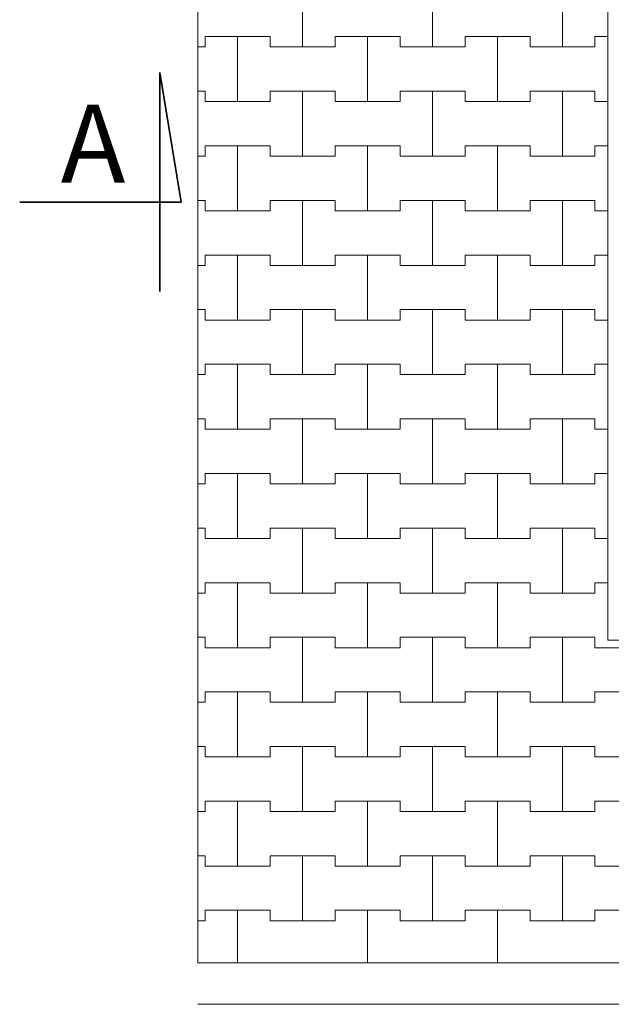
# Model space of a CAD drawing. Extents: x -22419 to -13236, y -7340 to 691.
# Drawn here: x -22419 to -21281, y -6986 to -5093 of the extents above; entities that cross this region are included whole.
import ezdxf

# ---------------------------------------------------------------- set-up
doc = ezdxf.new("R2010")
doc.units = 0
doc.header["$MEASUREMENT"] = 0
for name, color, linetype, lineweight in [('2D - Ogólne_Nr_Pióra__121', 7, 'Continuous', 5), ('2D - Ogólne_Nr_Pióra__123', 255, 'Continuous', 5), ('2D - Ogólne_Nr_Pióra__141', 7, 'Continuous', 5), ('2D - Ogólne_Nr_Pióra__21', 7, 'Continuous', 35), ('Opisy - Tekst_Nr_Pióra__1', 7, 'Continuous', 13)]:
    doc.layers.add(name, color=color, linetype=linetype, lineweight=lineweight)
doc.styles.add('GENERATED_STYLE_1', font='txt')

# ---------------------------------------------------------------- blocks, each defined once
blk = doc.blocks.new('*X8')
at = {"layer": '2D - Ogólne_Nr_Pióra__141', "linetype": 'Continuous'}
for p, q in [((-21875, -5145), (-21875, -5020)), ((-21875, -5020), (-21875, -5145)), ((-21625, -5145), (-21625, -5020)), ((-21625, -5020), (-21625, -5145)), ((-21375, -5145), (-21375, -5020)), ((-21375, -5020), (-21375, -5145)), ((-22062.5, -5145), (-22062.5, -5125)), ((-22062.5, -5125), (-22062.5, -5145)), ((-22062.5, -5125), (-22000, -5125)), ((-22062.5, -5125), (-21937.5, -5125)), ((-22000, -5125), (-21937.5, -5125)), ((-22000, -5250), (-22000, -5125)), ((-22000, -5125), (-22000, -5250)), ((-21937.5, -5125), (-21937.5, -5145)), ((-21937.5, -5145), (-21937.5, -5125)), ((-21812.5, -5145), (-21812.5, -5125)), ((-21812.5, -5125), (-21812.5, -5145)), ((-21812.5, -5125), (-21750, -5125)), ((-21812.5, -5125), (-21687.5, -5125)), ((-21750, -5125), (-21687.5, -5125)), ((-21750, -5250), (-21750, -5125)), ((-21750, -5125), (-21750, -5250)), ((-21687.5, -5125), (-21687.5, -5145)), ((-21687.5, -5145), (-21687.5, -5125)), ((-21562.5, -5145), (-21562.5, -5125)), ((-21562.5, -5125), (-21562.5, -5145)), ((-21562.5, -5125), (-21500, -5125)), ((-21562.5, -5125), (-21437.5, -5125)), ((-21500, -5125), (-21437.5, -5125)), ((-21500, -5250), (-21500, -5125)), ((-21500, -5125), (-21500, -5250)), ((-21437.5, -5125), (-21437.5, -5145)), ((-21437.5, -5145), (-21437.5, -5125)), ((-21312.5, -5145), (-21312.5, -5125)), ((-21312.5, -5125), (-21312.5, -5145)), ((-21312.5, -5125), (-21288.1, -5125)), ((-21312.5, -5125), (-21288.1, -5125)), ((-22076.6, -5145), (-22062.5, -5145)), ((-22076.6, -5145), (-22062.5, -5145)), ((-21937.5, -5145), (-21875, -5145)), ((-21937.5, -5145), (-21812.5, -5145)), ((-21875, -5145), (-21812.5, -5145)), ((-21687.5, -5145), (-21625, -5145)), ((-21687.5, -5145), (-21562.5, -5145)), ((-21625, -5145), (-21562.5, -5145)), ((-21437.5, -5145), (-21375, -5145)), ((-21437.5, -5145), (-21312.5, -5145)), ((-21375, -5145), (-21312.5, -5145)), ((-22076.6, -5230), (-22062.5, -5230)), ((-22076.6, -5230), (-22062.5, -5230)), ((-22062.5, -5230), (-22062.5, -5250)), ((-22062.5, -5250), (-22062.5, -5230)), ((-21937.5, -5250), (-21937.5, -5230)), ((-21937.5, -5230), (-21937.5, -5250)), ((-21937.5, -5230), (-21875, -5230)), ((-21937.5, -5230), (-21812.5, -5230)), ((-21875, -5230), (-21812.5, -5230)), ((-21875, -5355), (-21875, -5230)), ((-21875, -5230), (-21875, -5355)), ((-21812.5, -5230), (-21812.5, -5250)), ((-21812.5, -5250), (-21812.5, -5230)), ((-21687.5, -5250), (-21687.5, -5230)), ((-21687.5, -5230), (-21687.5, -5250)), ((-21687.5, -5230), (-21625, -5230)), ((-21687.5, -5230), (-21562.5, -5230)), ((-21625, -5230), (-21562.5, -5230)), ((-21625, -5355), (-21625, -5230)), ((-21625, -5230), (-21625, -5355)), ((-21562.5, -5230), (-21562.5, -5250)), ((-21562.5, -5250), (-21562.5, -5230)), ((-21437.5, -5250), (-21437.5, -5230)), ((-21437.5, -5230), (-21437.5, -5250)), ((-21437.5, -5230), (-21375, -5230)), ((-21437.5, -5230), (-21312.5, -5230)), ((-21375, -5230), (-21312.5, -5230)), ((-21375, -5355), (-21375, -5230)), ((-21375, -5230), (-21375, -5355)), ((-21312.5, -5230), (-21312.5, -5250)), ((-21312.5, -5250), (-21312.5, -5230)), ((-22062.5, -5250), (-22000, -5250)), ((-22062.5, -5250), (-21937.5, -5250)), ((-22000, -5250), (-21937.5, -5250)), ((-21812.5, -5250), (-21750, -5250)), ((-21812.5, -5250), (-21687.5, -5250)), ((-21750, -5250), (-21687.5, -5250)), ((-21562.5, -5250), (-21500, -5250)), ((-21562.5, -5250), (-21437.5, -5250)), ((-21500, -5250), (-21437.5, -5250)), ((-21312.5, -5250), (-21288.1, -5250)), ((-21312.5, -5250), (-21288.1, -5250)), ((-22062.5, -5355), (-22062.5, -5335)), ((-22062.5, -5335), (-22062.5, -5355)), ((-22062.5, -5335), (-22000, -5335)), ((-22062.5, -5335), (-21937.5, -5335)), ((-22000, -5335), (-21937.5, -5335)), ((-22000, -5460), (-22000, -5335)), ((-22000, -5335), (-22000, -5460)), ((-21937.5, -5335), (-21937.5, -5355)), ((-21937.5, -5355), (-21937.5, -5335)), ((-21812.5, -5355), (-21812.5, -5335)), ((-21812.5, -5335), (-21812.5, -5355)), ((-21812.5, -5335), (-21750, -5335)), ((-21812.5, -5335), (-21687.5, -5335)), ((-21750, -5335), (-21687.5, -5335)), ((-21750, -5460), (-21750, -5335)), ((-21750, -5335), (-21750, -5460)), ((-21687.5, -5335), (-21687.5, -5355)), ((-21687.5, -5355), (-21687.5, -5335)), ((-21562.5, -5355), (-21562.5, -5335)), ((-21562.5, -5335), (-21562.5, -5355)), ((-21562.5, -5335), (-21500, -5335)), ((-21562.5, -5335), (-21437.5, -5335)), ((-21500, -5335), (-21437.5, -5335)), ((-21500, -5460), (-21500, -5335)), ((-21500, -5335), (-21500, -5460)), ((-21437.5, -5335), (-21437.5, -5355)), ((-21437.5, -5355), (-21437.5, -5335)), ((-21312.5, -5355), (-21312.5, -5335)), ((-21312.5, -5335), (-21312.5, -5355)), ((-21312.5, -5335), (-21288.1, -5335)), ((-21312.5, -5335), (-21288.1, -5335)), ((-22076.6, -5355), (-22062.5, -5355)), ((-22076.6, -5355), (-22062.5, -5355)), ((-21937.5, -5355), (-21875, -5355)), ((-21937.5, -5355), (-21812.5, -5355)), ((-21875, -5355), (-21812.5, -5355)), ((-21687.5, -5355), (-21625, -5355)), ((-21687.5, -5355), (-21562.5, -5355)), ((-21625, -5355), (-21562.5, -5355)), ((-21437.5, -5355), (-21375, -5355)), ((-21437.5, -5355), (-21312.5, -5355)), ((-21375, -5355), (-21312.5, -5355)), ((-22076.6, -5440), (-22062.5, -5440)), ((-22076.6, -5440), (-22062.5, -5440)), ((-22062.5, -5440), (-22062.5, -5460)), ((-22062.5, -5460), (-22062.5, -5440)), ((-21937.5, -5460), (-21937.5, -5440)), ((-21937.5, -5440), (-21937.5, -5460)), ((-21937.5, -5440), (-21875, -5440)), ((-21937.5, -5440), (-21812.5, -5440)), ((-21875, -5440), (-21812.5, -5440)), ((-21875, -5565), (-21875, -5440)), ((-21875, -5440), (-21875, -5565)), ((-21812.5, -5440), (-21812.5, -5460)), ((-21812.5, -5460), (-21812.5, -5440)), ((-21687.5, -5460), (-21687.5, -5440)), ((-21687.5, -5440), (-21687.5, -5460)), ((-21687.5, -5440), (-21625, -5440)), ((-21687.5, -5440), (-21562.5, -5440)), ((-21625, -5440), (-21562.5, -5440)), ((-21625, -5565), (-21625, -5440)), ((-21625, -5440), (-21625, -5565)), ((-21562.5, -5440), (-21562.5, -5460)), ((-21562.5, -5460), (-21562.5, -5440)), ((-21437.5, -5460), (-21437.5, -5440)), ((-21437.5, -5440), (-21437.5, -5460)), ((-21437.5, -5440), (-21375, -5440)), ((-21437.5, -5440), (-21312.5, -5440)), ((-21375, -5440), (-21312.5, -5440)), ((-21375, -5565), (-21375, -5440)), ((-21375, -5440), (-21375, -5565)), ((-21312.5, -5440), (-21312.5, -5460)), ((-21312.5, -5460), (-21312.5, -5440)), ((-22062.5, -5460), (-22000, -5460)), ((-22062.5, -5460), (-21937.5, -5460)), ((-22000, -5460), (-21937.5, -5460)), ((-21812.5, -5460), (-21750, -5460)), ((-21812.5, -5460), (-21687.5, -5460)), ((-21750, -5460), (-21687.5, -5460)), ((-21562.5, -5460), (-21500, -5460)), ((-21562.5, -5460), (-21437.5, -5460)), ((-21500, -5460), (-21437.5, -5460)), ((-21312.5, -5460), (-21288.1, -5460)), ((-21312.5, -5460), (-21288.1, -5460)), ((-22062.5, -5565), (-22062.5, -5545)), ((-22062.5, -5545), (-22062.5, -5565)), ((-22062.5, -5545), (-22000, -5545)), ((-22062.5, -5545), (-21937.5, -5545)), ((-22000, -5545), (-21937.5, -5545)), ((-22000, -5670), (-22000, -5545)), ((-22000, -5545), (-22000, -5670)), ((-21937.5, -5545), (-21937.5, -5565)), ((-21937.5, -5565), (-21937.5, -5545)), ((-21812.5, -5565), (-21812.5, -5545)), ((-21812.5, -5545), (-21812.5, -5565)), ((-21812.5, -5545), (-21750, -5545)), ((-21812.5, -5545), (-21687.5, -5545)), ((-21750, -5545), (-21687.5, -5545)), ((-21750, -5670), (-21750, -5545)), ((-21750, -5545), (-21750, -5670)), ((-21687.5, -5545), (-21687.5, -5565)), ((-21687.5, -5565), (-21687.5, -5545)), ((-21562.5, -5565), (-21562.5, -5545)), ((-21562.5, -5545), (-21562.5, -5565)), ((-21562.5, -5545), (-21500, -5545)), ((-21562.5, -5545), (-21437.5, -5545)), ((-21500, -5545), (-21437.5, -5545)), ((-21500, -5670), (-21500, -5545)), ((-21500, -5545), (-21500, -5670)), ((-21437.5, -5545), (-21437.5, -5565)), ((-21437.5, -5565), (-21437.5, -5545)), ((-21312.5, -5565), (-21312.5, -5545)), ((-21312.5, -5545), (-21312.5, -5565)), ((-21312.5, -5545), (-21288.1, -5545)), ((-21312.5, -5545), (-21288.1, -5545)), ((-22076.6, -5565), (-22062.5, -5565)), ((-22076.6, -5565), (-22062.5, -5565)), ((-21937.5, -5565), (-21875, -5565)), ((-21937.5, -5565), (-21812.5, -5565)), ((-21875, -5565), (-21812.5, -5565)), ((-21687.5, -5565), (-21625, -5565)), ((-21687.5, -5565), (-21562.5, -5565)), ((-21625, -5565), (-21562.5, -5565)), ((-21437.5, -5565), (-21375, -5565)), ((-21437.5, -5565), (-21312.5, -5565)), ((-21375, -5565), (-21312.5, -5565)), ((-22076.6, -5650), (-22062.5, -5650)), ((-22076.6, -5650), (-22062.5, -5650)), ((-22062.5, -5650), (-22062.5, -5670)), ((-22062.5, -5670), (-22062.5, -5650)), ((-21937.5, -5670), (-21937.5, -5650)), ((-21937.5, -5650), (-21937.5, -5670)), ((-21937.5, -5650), (-21875, -5650)), ((-21937.5, -5650), (-21812.5, -5650)), ((-21875, -5650), (-21812.5, -5650)), ((-21875, -5775), (-21875, -5650)), ((-21875, -5650), (-21875, -5775)), ((-21812.5, -5650), (-21812.5, -5670)), ((-21812.5, -5670), (-21812.5, -5650)), ((-21687.5, -5670), (-21687.5, -5650)), ((-21687.5, -5650), (-21687.5, -5670)), ((-21687.5, -5650), (-21625, -5650)), ((-21687.5, -5650), (-21562.5, -5650)), ((-21625, -5650), (-21562.5, -5650)), ((-21625, -5775), (-21625, -5650)), ((-21625, -5650), (-21625, -5775)), ((-21562.5, -5650), (-21562.5, -5670)), ((-21562.5, -5670), (-21562.5, -5650)), ((-21437.5, -5670), (-21437.5, -5650)), ((-21437.5, -5650), (-21437.5, -5670)), ((-21437.5, -5650), (-21375, -5650)), ((-21437.5, -5650), (-21312.5, -5650)), ((-21375, -5650), (-21312.5, -5650)), ((-21375, -5775), (-21375, -5650)), ((-21375, -5650), (-21375, -5775)), ((-21312.5, -5650), (-21312.5, -5670)), ((-21312.5, -5670), (-21312.5, -5650)), ((-22062.5, -5670), (-22000, -5670)), ((-22062.5, -5670), (-21937.5, -5670)), ((-22000, -5670), (-21937.5, -5670)), ((-21812.5, -5670), (-21750, -5670)), ((-21812.5, -5670), (-21687.5, -5670)), ((-21750, -5670), (-21687.5, -5670)), ((-21562.5, -5670), (-21500, -5670)), ((-21562.5, -5670), (-21437.5, -5670)), ((-21500, -5670), (-21437.5, -5670)), ((-21312.5, -5670), (-21288.1, -5670)), ((-21312.5, -5670), (-21288.1, -5670)), ((-22062.5, -5775), (-22062.5, -5755)), ((-22062.5, -5755), (-22062.5, -5775)), ((-22062.5, -5755), (-22000, -5755)), ((-22062.5, -5755), (-21937.5, -5755)), ((-22000, -5755), (-21937.5, -5755)), ((-22000, -5880), (-22000, -5755)), ((-22000, -5755), (-22000, -5880)), ((-21937.5, -5755), (-21937.5, -5775)), ((-21937.5, -5775), (-21937.5, -5755)), ((-21812.5, -5775), (-21812.5, -5755)), ((-21812.5, -5755), (-21812.5, -5775)), ((-21812.5, -5755), (-21750, -5755)), ((-21812.5, -5755), (-21687.5, -5755)), ((-21750, -5755), (-21687.5, -5755)), ((-21750, -5880), (-21750, -5755)), ((-21750, -5755), (-21750, -5880)), ((-21687.5, -5755), (-21687.5, -5775)), ((-21687.5, -5775), (-21687.5, -5755)), ((-21562.5, -5775), (-21562.5, -5755)), ((-21562.5, -5755), (-21562.5, -5775)), ((-21562.5, -5755), (-21500, -5755)), ((-21562.5, -5755), (-21437.5, -5755)), ((-21500, -5755), (-21437.5, -5755)), ((-21500, -5880), (-21500, -5755)), ((-21500, -5755), (-21500, -5880)), ((-21437.5, -5755), (-21437.5, -5775)), ((-21437.5, -5775), (-21437.5, -5755)), ((-21312.5, -5775), (-21312.5, -5755)), ((-21312.5, -5755), (-21312.5, -5775)), ((-21312.5, -5755), (-21288.1, -5755)), ((-21312.5, -5755), (-21288.1, -5755)), ((-22076.6, -5775), (-22062.5, -5775)), ((-22076.6, -5775), (-22062.5, -5775)), ((-21937.5, -5775), (-21875, -5775)), ((-21937.5, -5775), (-21812.5, -5775)), ((-21875, -5775), (-21812.5, -5775)), ((-21687.5, -5775), (-21625, -5775)), ((-21687.5, -5775), (-21562.5, -5775)), ((-21625, -5775), (-21562.5, -5775)), ((-21437.5, -5775), (-21375, -5775)), ((-21437.5, -5775), (-21312.5, -5775)), ((-21375, -5775), (-21312.5, -5775)), ((-22076.6, -5860), (-22062.5, -5860)), ((-22076.6, -5860), (-22062.5, -5860)), ((-22062.5, -5860), (-22062.5, -5880)), ((-22062.5, -5880), (-22062.5, -5860)), ((-21937.5, -5880), (-21937.5, -5860)), ((-21937.5, -5860), (-21937.5, -5880)), ((-21937.5, -5860), (-21875, -5860)), ((-21937.5, -5860), (-21812.5, -5860)), ((-21875, -5860), (-21812.5, -5860)), ((-21875, -5985), (-21875, -5860)), ((-21875, -5860), (-21875, -5985)), ((-21812.5, -5860), (-21812.5, -5880)), ((-21812.5, -5880), (-21812.5, -5860)), ((-21687.5, -5880), (-21687.5, -5860)), ((-21687.5, -5860), (-21687.5, -5880)), ((-21687.5, -5860), (-21625, -5860)), ((-21687.5, -5860), (-21562.5, -5860)), ((-21625, -5860), (-21562.5, -5860)), ((-21625, -5985), (-21625, -5860)), ((-21625, -5860), (-21625, -5985)), ((-21562.5, -5860), (-21562.5, -5880)), ((-21562.5, -5880), (-21562.5, -5860)), ((-21437.5, -5880), (-21437.5, -5860)), ((-21437.5, -5860), (-21437.5, -5880)), ((-21437.5, -5860), (-21375, -5860)), ((-21437.5, -5860), (-21312.5, -5860)), ((-21375, -5860), (-21312.5, -5860)), ((-21375, -5985), (-21375, -5860)), ((-21375, -5860), (-21375, -5985)), ((-21312.5, -5860), (-21312.5, -5880)), ((-21312.5, -5880), (-21312.5, -5860)), ((-22062.5, -5880), (-22000, -5880)), ((-22062.5, -5880), (-21937.5, -5880)), ((-22000, -5880), (-21937.5, -5880)), ((-21812.5, -5880), (-21750, -5880)), ((-21812.5, -5880), (-21687.5, -5880)), ((-21750, -5880), (-21687.5, -5880)), ((-21562.5, -5880), (-21500, -5880)), ((-21562.5, -5880), (-21437.5, -5880)), ((-21500, -5880), (-21437.5, -5880)), ((-21312.5, -5880), (-21288.1, -5880)), ((-21312.5, -5880), (-21288.1, -5880)), ((-22062.5, -5985), (-22062.5, -5965)), ((-22062.5, -5965), (-22062.5, -5985)), ((-22062.5, -5965), (-22000, -5965)), ((-22062.5, -5965), (-21937.5, -5965)), ((-22000, -5965), (-21937.5, -5965)), ((-22000, -6090), (-22000, -5965)), ((-22000, -5965), (-22000, -6090)), ((-21937.5, -5965), (-21937.5, -5985)), ((-21937.5, -5985), (-21937.5, -5965)), ((-21812.5, -5985), (-21812.5, -5965)), ((-21812.5, -5965), (-21812.5, -5985)), ((-21812.5, -5965), (-21750, -5965)), ((-21812.5, -5965), (-21687.5, -5965)), ((-21750, -5965), (-21687.5, -5965)), ((-21750, -6090), (-21750, -5965)), ((-21750, -5965), (-21750, -6090)), ((-21687.5, -5965), (-21687.5, -5985)), ((-21687.5, -5985), (-21687.5, -5965)), ((-21562.5, -5985), (-21562.5, -5965)), ((-21562.5, -5965), (-21562.5, -5985)), ((-21562.5, -5965), (-21500, -5965)), ((-21562.5, -5965), (-21437.5, -5965)), ((-21500, -5965), (-21437.5, -5965)), ((-21500, -6090), (-21500, -5965)), ((-21500, -5965), (-21500, -6090)), ((-21437.5, -5965), (-21437.5, -5985)), ((-21437.5, -5985), (-21437.5, -5965)), ((-21312.5, -5985), (-21312.5, -5965)), ((-21312.5, -5965), (-21312.5, -5985)), ((-21312.5, -5965), (-21288.1, -5965)), ((-21312.5, -5965), (-21288.1, -5965)), ((-22076.6, -5985), (-22062.5, -5985)), ((-22076.6, -5985), (-22062.5, -5985)), ((-21937.5, -5985), (-21875, -5985)), ((-21937.5, -5985), (-21812.5, -5985)), ((-21875, -5985), (-21812.5, -5985)), ((-21687.5, -5985), (-21625, -5985)), ((-21687.5, -5985), (-21562.5, -5985)), ((-21625, -5985), (-21562.5, -5985)), ((-21437.5, -5985), (-21375, -5985)), ((-21437.5, -5985), (-21312.5, -5985)), ((-21375, -5985), (-21312.5, -5985)), ((-22076.6, -6070), (-22062.5, -6070)), ((-22076.6, -6070), (-22062.5, -6070)), ((-22062.5, -6070), (-22062.5, -6090)), ((-22062.5, -6090), (-22062.5, -6070)), ((-21937.5, -6090), (-21937.5, -6070)), ((-21937.5, -6070), (-21937.5, -6090)), ((-21937.5, -6070), (-21875, -6070)), ((-21937.5, -6070), (-21812.5, -6070)), ((-21875, -6070), (-21812.5, -6070)), ((-21875, -6195), (-21875, -6070)), ((-21875, -6070), (-21875, -6195)), ((-21812.5, -6070), (-21812.5, -6090)), ((-21812.5, -6090), (-21812.5, -6070)), ((-21687.5, -6090), (-21687.5, -6070)), ((-21687.5, -6070), (-21687.5, -6090)), ((-21687.5, -6070), (-21625, -6070)), ((-21687.5, -6070), (-21562.5, -6070)), ((-21625, -6070), (-21562.5, -6070)), ((-21625, -6195), (-21625, -6070)), ((-21625, -6070), (-21625, -6195)), ((-21562.5, -6070), (-21562.5, -6090)), ((-21562.5, -6090), (-21562.5, -6070)), ((-21437.5, -6090), (-21437.5, -6070)), ((-21437.5, -6070), (-21437.5, -6090)), ((-21437.5, -6070), (-21375, -6070)), ((-21437.5, -6070), (-21312.5, -6070)), ((-21375, -6070), (-21312.5, -6070)), ((-21375, -6195), (-21375, -6070)), ((-21375, -6070), (-21375, -6195)), ((-21312.5, -6070), (-21312.5, -6090)), ((-21312.5, -6090), (-21312.5, -6070)), ((-22062.5, -6090), (-22000, -6090)), ((-22062.5, -6090), (-21937.5, -6090)), ((-22000, -6090), (-21937.5, -6090)), ((-21812.5, -6090), (-21750, -6090)), ((-21812.5, -6090), (-21687.5, -6090)), ((-21750, -6090), (-21687.5, -6090)), ((-21562.5, -6090), (-21500, -6090)), ((-21562.5, -6090), (-21437.5, -6090)), ((-21500, -6090), (-21437.5, -6090)), ((-21312.5, -6090), (-21288.1, -6090)), ((-21312.5, -6090), (-21288.1, -6090)), ((-22062.5, -6195), (-22062.5, -6175)), ((-22062.5, -6175), (-22062.5, -6195)), ((-22062.5, -6175), (-22000, -6175)), ((-22062.5, -6175), (-21937.5, -6175)), ((-22000, -6175), (-21937.5, -6175)), ((-22000, -6300), (-22000, -6175)), ((-22000, -6175), (-22000, -6300)), ((-21937.5, -6175), (-21937.5, -6195)), ((-21937.5, -6195), (-21937.5, -6175)), ((-21812.5, -6195), (-21812.5, -6175)), ((-21812.5, -6175), (-21812.5, -6195)), ((-21812.5, -6175), (-21750, -6175)), ((-21812.5, -6175), (-21687.5, -6175)), ((-21750, -6175), (-21687.5, -6175)), ((-21750, -6300), (-21750, -6175)), ((-21750, -6175), (-21750, -6300)), ((-21687.5, -6175), (-21687.5, -6195)), ((-21687.5, -6195), (-21687.5, -6175)), ((-21562.5, -6195), (-21562.5, -6175)), ((-21562.5, -6175), (-21562.5, -6195)), ((-21562.5, -6175), (-21500, -6175)), ((-21562.5, -6175), (-21437.5, -6175)), ((-21500, -6175), (-21437.5, -6175)), ((-21500, -6300), (-21500, -6175)), ((-21500, -6175), (-21500, -6300)), ((-21437.5, -6175), (-21437.5, -6195)), ((-21437.5, -6195), (-21437.5, -6175)), ((-21312.5, -6195), (-21312.5, -6175)), ((-21312.5, -6175), (-21312.5, -6195)), ((-21312.5, -6175), (-21288.1, -6175)), ((-21312.5, -6175), (-21288.1, -6175)), ((-22076.6, -6195), (-22062.5, -6195)), ((-22076.6, -6195), (-22062.5, -6195)), ((-21937.5, -6195), (-21875, -6195)), ((-21937.5, -6195), (-21812.5, -6195)), ((-21875, -6195), (-21812.5, -6195)), ((-21687.5, -6195), (-21625, -6195)), ((-21687.5, -6195), (-21562.5, -6195)), ((-21625, -6195), (-21562.5, -6195)), ((-21437.5, -6195), (-21375, -6195)), ((-21437.5, -6195), (-21312.5, -6195)), ((-21375, -6195), (-21312.5, -6195)), ((-22076.6, -6280), (-22062.5, -6280)), ((-22076.6, -6280), (-22062.5, -6280)), ((-22062.5, -6280), (-22062.5, -6300)), ((-22062.5, -6300), (-22062.5, -6280)), ((-21937.5, -6300), (-21937.5, -6280)), ((-21937.5, -6280), (-21937.5, -6300)), ((-21937.5, -6280), (-21875, -6280)), ((-21937.5, -6280), (-21812.5, -6280)), ((-21875, -6280), (-21812.5, -6280)), ((-21875, -6405), (-21875, -6280)), ((-21875, -6280), (-21875, -6405)), ((-21812.5, -6280), (-21812.5, -6300)), ((-21812.5, -6300), (-21812.5, -6280)), ((-21687.5, -6300), (-21687.5, -6280)), ((-21687.5, -6280), (-21687.5, -6300)), ((-21687.5, -6280), (-21625, -6280)), ((-21687.5, -6280), (-21562.5, -6280)), ((-21625, -6280), (-21562.5, -6280)), ((-21625, -6405), (-21625, -6280)), ((-21625, -6280), (-21625, -6405)), ((-21562.5, -6280), (-21562.5, -6300)), ((-21562.5, -6300), (-21562.5, -6280)), ((-21437.5, -6300), (-21437.5, -6280)), ((-21437.5, -6280), (-21437.5, -6300)), ((-21437.5, -6280), (-21375, -6280)), ((-21437.5, -6280), (-21312.5, -6280)), ((-21375, -6280), (-21312.5, -6280)), ((-21375, -6405), (-21375, -6280)), ((-21375, -6280), (-21375, -6405)), ((-21312.5, -6280), (-21312.5, -6300)), ((-21312.5, -6300), (-21312.5, -6280)), ((-22062.5, -6300), (-22000, -6300)), ((-22062.5, -6300), (-21937.5, -6300)), ((-22000, -6300), (-21937.5, -6300)), ((-21812.5, -6300), (-21750, -6300)), ((-21812.5, -6300), (-21687.5, -6300)), ((-21750, -6300), (-21687.5, -6300)), ((-21562.5, -6300), (-21500, -6300)), ((-21562.5, -6300), (-21437.5, -6300)), ((-21500, -6300), (-21437.5, -6300)), ((-21312.5, -6300), (-21250, -6300)), ((-21312.5, -6300), (-21187.5, -6300)), ((-22062.5, -6405), (-22062.5, -6385)), ((-22062.5, -6385), (-22062.5, -6405)), ((-22062.5, -6385), (-22000, -6385)), ((-22062.5, -6385), (-21937.5, -6385)), ((-22000, -6385), (-21937.5, -6385)), ((-22000, -6510), (-22000, -6385)), ((-22000, -6385), (-22000, -6510)), ((-21937.5, -6385), (-21937.5, -6405)), ((-21937.5, -6405), (-21937.5, -6385)), ((-21812.5, -6405), (-21812.5, -6385)), ((-21812.5, -6385), (-21812.5, -6405)), ((-21812.5, -6385), (-21750, -6385)), ((-21812.5, -6385), (-21687.5, -6385)), ((-21750, -6385), (-21687.5, -6385)), ((-21750, -6510), (-21750, -6385)), ((-21750, -6385), (-21750, -6510)), ((-21687.5, -6385), (-21687.5, -6405)), ((-21687.5, -6405), (-21687.5, -6385)), ((-21562.5, -6405), (-21562.5, -6385)), ((-21562.5, -6385), (-21562.5, -6405)), ((-21562.5, -6385), (-21500, -6385)), ((-21562.5, -6385), (-21437.5, -6385)), ((-21500, -6385), (-21437.5, -6385)), ((-21500, -6510), (-21500, -6385)), ((-21500, -6385), (-21500, -6510)), ((-21437.5, -6385), (-21437.5, -6405)), ((-21437.5, -6405), (-21437.5, -6385)), ((-21312.5, -6405), (-21312.5, -6385)), ((-21312.5, -6385), (-21312.5, -6405)), ((-21312.5, -6385), (-21250, -6385)), ((-21312.5, -6385), (-21187.5, -6385)), ((-22076.6, -6405), (-22062.5, -6405)), ((-22076.6, -6405), (-22062.5, -6405)), ((-21937.5, -6405), (-21875, -6405)), ((-21937.5, -6405), (-21812.5, -6405)), ((-21875, -6405), (-21812.5, -6405)), ((-21687.5, -6405), (-21625, -6405)), ((-21687.5, -6405), (-21562.5, -6405)), ((-21625, -6405), (-21562.5, -6405)), ((-21437.5, -6405), (-21375, -6405)), ((-21437.5, -6405), (-21312.5, -6405)), ((-21375, -6405), (-21312.5, -6405)), ((-22076.6, -6490), (-22062.5, -6490)), ((-22076.6, -6490), (-22062.5, -6490)), ((-22062.5, -6490), (-22062.5, -6510)), ((-22062.5, -6510), (-22062.5, -6490)), ((-21937.5, -6510), (-21937.5, -6490)), ((-21937.5, -6490), (-21937.5, -6510)), ((-21937.5, -6490), (-21875, -6490)), ((-21937.5, -6490), (-21812.5, -6490)), ((-21875, -6490), (-21812.5, -6490)), ((-21875, -6615), (-21875, -6490)), ((-21875, -6490), (-21875, -6615)), ((-21812.5, -6490), (-21812.5, -6510)), ((-21812.5, -6510), (-21812.5, -6490)), ((-21687.5, -6510), (-21687.5, -6490)), ((-21687.5, -6490), (-21687.5, -6510)), ((-21687.5, -6490), (-21625, -6490)), ((-21687.5, -6490), (-21562.5, -6490)), ((-21625, -6490), (-21562.5, -6490)), ((-21625, -6615), (-21625, -6490)), ((-21625, -6490), (-21625, -6615)), ((-21562.5, -6490), (-21562.5, -6510)), ((-21562.5, -6510), (-21562.5, -6490)), ((-21437.5, -6510), (-21437.5, -6490)), ((-21437.5, -6490), (-21437.5, -6510)), ((-21437.5, -6490), (-21375, -6490)), ((-21437.5, -6490), (-21312.5, -6490)), ((-21375, -6490), (-21312.5, -6490)), ((-21375, -6615), (-21375, -6490)), ((-21375, -6490), (-21375, -6615)), ((-21312.5, -6490), (-21312.5, -6510)), ((-21312.5, -6510), (-21312.5, -6490)), ((-22062.5, -6510), (-22000, -6510)), ((-22062.5, -6510), (-21937.5, -6510)), ((-22000, -6510), (-21937.5, -6510)), ((-21812.5, -6510), (-21750, -6510)), ((-21812.5, -6510), (-21687.5, -6510)), ((-21750, -6510), (-21687.5, -6510)), ((-21562.5, -6510), (-21500, -6510)), ((-21562.5, -6510), (-21437.5, -6510)), ((-21500, -6510), (-21437.5, -6510)), ((-21312.5, -6510), (-21250, -6510)), ((-21312.5, -6510), (-21187.5, -6510)), ((-22062.5, -6615), (-22062.5, -6595)), ((-22062.5, -6595), (-22062.5, -6615)), ((-22062.5, -6595), (-22000, -6595)), ((-22062.5, -6595), (-21937.5, -6595)), ((-22000, -6595), (-21937.5, -6595)), ((-22000, -6720), (-22000, -6595)), ((-22000, -6595), (-22000, -6720)), ((-21937.5, -6595), (-21937.5, -6615)), ((-21937.5, -6615), (-21937.5, -6595)), ((-21812.5, -6615), (-21812.5, -6595)), ((-21812.5, -6595), (-21812.5, -6615)), ((-21812.5, -6595), (-21750, -6595)), ((-21812.5, -6595), (-21687.5, -6595)), ((-21750, -6595), (-21687.5, -6595)), ((-21750, -6720), (-21750, -6595)), ((-21750, -6595), (-21750, -6720)), ((-21687.5, -6595), (-21687.5, -6615)), ((-21687.5, -6615), (-21687.5, -6595)), ((-21562.5, -6615), (-21562.5, -6595)), ((-21562.5, -6595), (-21562.5, -6615)), ((-21562.5, -6595), (-21500, -6595)), ((-21562.5, -6595), (-21437.5, -6595)), ((-21500, -6595), (-21437.5, -6595)), ((-21500, -6720), (-21500, -6595)), ((-21500, -6595), (-21500, -6720)), ((-21437.5, -6595), (-21437.5, -6615)), ((-21437.5, -6615), (-21437.5, -6595)), ((-21312.5, -6615), (-21312.5, -6595)), ((-21312.5, -6595), (-21312.5, -6615)), ((-21312.5, -6595), (-21250, -6595)), ((-21312.5, -6595), (-21187.5, -6595)), ((-22076.6, -6615), (-22062.5, -6615)), ((-22076.6, -6615), (-22062.5, -6615)), ((-21937.5, -6615), (-21875, -6615)), ((-21937.5, -6615), (-21812.5, -6615)), ((-21875, -6615), (-21812.5, -6615)), ((-21687.5, -6615), (-21625, -6615)), ((-21687.5, -6615), (-21562.5, -6615)), ((-21625, -6615), (-21562.5, -6615)), ((-21437.5, -6615), (-21375, -6615)), ((-21437.5, -6615), (-21312.5, -6615)), ((-21375, -6615), (-21312.5, -6615)), ((-22076.6, -6700), (-22062.5, -6700)), ((-22076.6, -6700), (-22062.5, -6700)), ((-22062.5, -6700), (-22062.5, -6720)), ((-22062.5, -6720), (-22062.5, -6700)), ((-21937.5, -6720), (-21937.5, -6700)), ((-21937.5, -6700), (-21937.5, -6720)), ((-21937.5, -6700), (-21875, -6700)), ((-21937.5, -6700), (-21812.5, -6700)), ((-21875, -6700), (-21812.5, -6700)), ((-21875, -6825), (-21875, -6700)), ((-21875, -6700), (-21875, -6825)), ((-21812.5, -6700), (-21812.5, -6720)), ((-21812.5, -6720), (-21812.5, -6700)), ((-21687.5, -6720), (-21687.5, -6700)), ((-21687.5, -6700), (-21687.5, -6720)), ((-21687.5, -6700), (-21625, -6700)), ((-21687.5, -6700), (-21562.5, -6700)), ((-21625, -6700), (-21562.5, -6700)), ((-21625, -6825), (-21625, -6700)), ((-21625, -6700), (-21625, -6825)), ((-21562.5, -6700), (-21562.5, -6720)), ((-21562.5, -6720), (-21562.5, -6700)), ((-21437.5, -6720), (-21437.5, -6700)), ((-21437.5, -6700), (-21437.5, -6720)), ((-21437.5, -6700), (-21375, -6700)), ((-21437.5, -6700), (-21312.5, -6700)), ((-21375, -6700), (-21312.5, -6700)), ((-21375, -6825), (-21375, -6700)), ((-21375, -6700), (-21375, -6825)), ((-21312.5, -6700), (-21312.5, -6720)), ((-21312.5, -6720), (-21312.5, -6700)), ((-22062.5, -6720), (-22000, -6720)), ((-22062.5, -6720), (-21937.5, -6720)), ((-22000, -6720), (-21937.5, -6720)), ((-21812.5, -6720), (-21750, -6720)), ((-21812.5, -6720), (-21687.5, -6720)), ((-21750, -6720), (-21687.5, -6720)), ((-21562.5, -6720), (-21500, -6720)), ((-21562.5, -6720), (-21437.5, -6720)), ((-21500, -6720), (-21437.5, -6720)), ((-21312.5, -6720), (-21250, -6720)), ((-21312.5, -6720), (-21187.5, -6720)), ((-22062.5, -6825), (-22062.5, -6805)), ((-22062.5, -6805), (-22062.5, -6825)), ((-22062.5, -6805), (-22000, -6805)), ((-22062.5, -6805), (-21937.5, -6805)), ((-22000, -6805), (-21937.5, -6805)), ((-22000, -6905.7), (-22000, -6805)), ((-22000, -6805), (-22000, -6905.7)), ((-21937.5, -6805), (-21937.5, -6825)), ((-21937.5, -6825), (-21937.5, -6805)), ((-21812.5, -6825), (-21812.5, -6805)), ((-21812.5, -6805), (-21812.5, -6825)), ((-21812.5, -6805), (-21750, -6805)), ((-21812.5, -6805), (-21687.5, -6805)), ((-21750, -6805), (-21687.5, -6805)), ((-21750, -6905.7), (-21750, -6805)), ((-21750, -6805), (-21750, -6905.7)), ((-21687.5, -6805), (-21687.5, -6825)), ((-21687.5, -6825), (-21687.5, -6805)), ((-21562.5, -6825), (-21562.5, -6805)), ((-21562.5, -6805), (-21562.5, -6825)), ((-21562.5, -6805), (-21500, -6805)), ((-21562.5, -6805), (-21437.5, -6805)), ((-21500, -6805), (-21437.5, -6805)), ((-21500, -6905.7), (-21500, -6805)), ((-21500, -6805), (-21500, -6905.7)), ((-21437.5, -6805), (-21437.5, -6825)), ((-21437.5, -6825), (-21437.5, -6805)), ((-21312.5, -6825), (-21312.5, -6805)), ((-21312.5, -6805), (-21312.5, -6825)), ((-21312.5, -6805), (-21250, -6805)), ((-21312.5, -6805), (-21187.5, -6805)), ((-22076.6, -6825), (-22062.5, -6825)), ((-22076.6, -6825), (-22062.5, -6825)), ((-21937.5, -6825), (-21875, -6825)), ((-21937.5, -6825), (-21812.5, -6825)), ((-21875, -6825), (-21812.5, -6825)), ((-21687.5, -6825), (-21625, -6825)), ((-21687.5, -6825), (-21562.5, -6825)), ((-21625, -6825), (-21562.5, -6825)), ((-21437.5, -6825), (-21375, -6825)), ((-21437.5, -6825), (-21312.5, -6825)), ((-21375, -6825), (-21312.5, -6825))]:
    blk.add_line(p, q, dxfattribs=at)
blk = doc.blocks.new('Wypełnienie_4')
at = {"layer": '2D - Ogólne_Nr_Pióra__123', "linetype": 'Continuous'}
for p, q in [((-22076.6, -4218), (-22076.6, -6905.7)), ((-21288.1, -6285.7), (-21288.1, -4687.7)), ((-17390.1, -6285.7), (-21288.1, -6285.7)), ((-22076.6, -6905.7), (-16606.6, -6905.7))]:
    blk.add_line(p, q, dxfattribs=at)
at = {"layer": '2D - Ogólne_Nr_Pióra__141', "linetype": 'Continuous'}
blk.add_blockref('*X8', (0, 0), dxfattribs=at)

msp = doc.modelspace()

# ---------------------------------------------------------------- linework, layer by layer
at = {"layer": '2D - Ogólne_Nr_Pióra__121', "linetype": 'Continuous'}
for p, q in [((-21288.1, -4687.7), (-21288.1, -6285.7)), ((-17390.1, -6285.7), (-21288.1, -6285.7)), ((-22076.6, -6905.7), (-16606.6, -6905.7)), ((-22076.6, -6985.7), (-16606.6, -6985.7))]:
    msp.add_line(p, q, dxfattribs=at)
at = {"layer": '2D - Ogólne_Nr_Pióra__21', "linetype": 'Continuous'}
for p, q in [((-22149.7, -5194.1), (-22149.7, -5615.3)), ((-22149.7, -5194.1), (-22108.5, -5443.7)), ((-22419, -5443.7), (-22108.5, -5443.7))]:
    msp.add_line(p, q, dxfattribs=at)

# ---------------------------------------------------------------- block references
at = {"layer": '2D - Ogólne_Nr_Pióra__141', "linetype": 'Continuous'}
msp.add_blockref('Wypełnienie_4', (0, 0), dxfattribs=at)

# ---------------------------------------------------------------- texts
at = {"layer": 'Opisy - Tekst_Nr_Pióra__1', "linetype": 'Continuous', "insert": (-22340.1, -5255.8), "char_height": 150, "attachment_point": 1, "style": 'GENERATED_STYLE_1'}
msp.add_mtext('{A}', dxfattribs=at)

doc.saveas('drawing.dxf')
